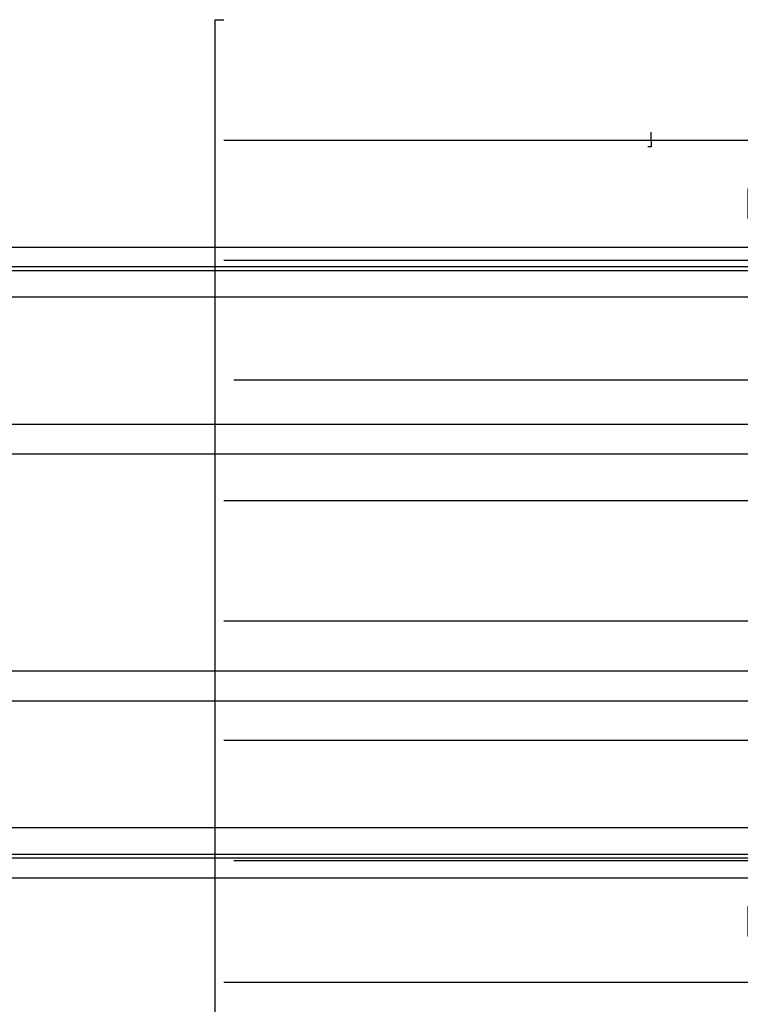
# Model space of a CAD drawing. Units: inches. Extents: x 817 to 1577, y -801 to -238.
# Drawn here: x 1282 to 1330, y -558 to -492 of the extents above; entities that cross this region are included whole.
import ezdxf

# ---------------------------------------------------------------- set-up
doc = ezdxf.new("R2010")
doc.units = ezdxf.units.IN
doc.header["$MEASUREMENT"] = 0
for name, color, linetype in [('2D_GALV', 250, 'Continuous'), ('2D_KBACCENT', 250, 'Continuous'), ('2D_KBPOST', 250, 'Continuous'), ('2D_KBVINYL', 250, 'Continuous'), ('2D_NUEWOODBM', 250, 'Continuous')]:
    doc.layers.add(name, color=color, linetype=linetype)

# ---------------------------------------------------------------- blocks, each defined once
blk = doc.blocks.new('KBXTWR01')
at = {"layer": '2D_GALV'}
for p, q in [((88.028, 11.664), (88.028, -60.304)), ((86.779, -4.066), (47.705, -4.066)), ((86.778, -36.217), (47.706, -36.217)), ((88.028, -60.304), (87.465, -60.304)), ((87.634, -60.304), (87.634, -60.311))]:
    blk.add_line(p, q, dxfattribs=at)
for points in [[(87.465, 4.082), (-27.556, 4.082, -0.07146), (-27.556, 3.966)], [(87.465, -20.096), (-27.556, -20.096, -0.071462), (-27.556, -20.211)], [(-27.556, -28.243, 0.071462), (-27.556, -28.127), (87.465, -28.127)], [(-27.556, -44.306, 0.071463), (-27.556, -44.19), (87.465, -44.19)], [(-27.556, -52.337, 0.071463), (-27.556, -52.222), (87.465, -52.222)]]:
    blk.add_lwpolyline(points, format="xyb", dxfattribs=at)
at = {"layer": '2D_GALV', "flags": 128}
blk.add_lwpolyline([(-27.556, -12.064), (-27.555, -12.078), (-27.554, -12.081), (-27.555, -12.083), (-27.556, -12.097), (87.465, -12.097)], dxfattribs=at)
at = {"layer": '2D_NUEWOODBM'}
for p, q in [((58.874, -52.224), (58.874, -51.814)), ((58.874, -51.814), (59.111, -51.814)), ((58.874, -52.224), (58.874, -52.787))]:
    blk.add_line(p, q, dxfattribs=at)
blk = doc.blocks.new('KBSRVB00')
for p in [(0, 0), (48, 0), (0, -96), (48, -96)]:
    blk.add_point(p)
at = {"layer": '2D_KBACCENT'}
for points in [[(2.911, -1), (2.911, -95), (4.224, -95), (4.224, -1)], [(45.089, -1), (45.089, -95), (43.776, -95), (43.776, -1)], [(1, -2.844), (2.911, -2.844), (2.911, -4.156), (1, -4.156)], [(47, -2.844), (45.089, -2.844), (45.089, -4.156), (47, -4.156)], [(1, -93.156), (2.911, -93.156), (2.911, -91.844), (1, -91.844)], [(47, -93.156), (45.089, -93.156), (45.089, -91.844), (47, -91.844)]]:
    blk.add_lwpolyline(points, close=True, dxfattribs=at)
for points in [[(-1, -2.844), (-1.344, -2.844, 1), (-1.344, -4.156), (-1, -4.156)], [(49, -2.844), (49.344, -2.844, -1), (49.344, -4.156), (49, -4.156)], [(-1, -93.156), (-1.344, -93.156, -1), (-1.344, -91.844), (-1, -91.844)], [(49, -93.156), (49.344, -93.156, 1), (49.344, -91.844), (49, -91.844)]]:
    blk.add_lwpolyline(points, format="xyb", close=True, dxfattribs=at)
at = {"layer": '2D_KBPOST'}
for points in [[(2.102, 2.007), (3.781, 0.25), (3.781, -0.25), (2.102, -2.007, -0.114868), (1, -2.729), (1, -4.416), (-1, -4.416), (-1, -2.729, -0.114868), (-2.102, -2.007), (-3.781, -0.25), (-3.781, 0.25), (-2.102, 2.007, -0.427891)], [(50.102, 2.007), (51.781, 0.25), (51.781, -0.25), (50.102, -2.007, -0.114868), (49, -2.729), (49, -4.416), (47, -4.416), (47, -2.729, -0.114868), (45.898, -2.007), (44.219, -0.25), (44.219, 0.25), (45.898, 2.007, -0.427891)], [(2.102, -98.007), (3.781, -96.25), (3.781, -95.75), (2.102, -93.993, 0.114868), (1, -93.271), (1, -91.584), (-1, -91.584), (-1, -93.271, 0.114868), (-2.102, -93.993), (-3.781, -95.75), (-3.781, -96.25), (-2.102, -98.007, 0.427891)], [(50.102, -98.007), (51.781, -96.25), (51.781, -95.75), (50.102, -93.993, 0.114868), (49, -93.271), (49, -91.584), (47, -91.584), (47, -93.271, 0.114868), (45.898, -93.993), (44.219, -95.75), (44.219, -96.25), (45.898, -98.007, 0.427891)]]:
    blk.add_lwpolyline(points, format="xyb", close=True, dxfattribs=at)
at = {"layer": '2D_KBVINYL'}
for points in [[(4.5, -95.875), (43.5, -95.875), (43.5, -0.125), (4.5, -0.125)], [(14.75, -3.755), (14.75, -92.245), (6.25, -92.245), (6.25, -3.755)], [(16.75, -3.755), (16.75, -92.245), (31.25, -92.245), (31.25, -3.755)], [(33.25, -3.755), (33.25, -92.245), (41.75, -92.245), (41.75, -3.755)]]:
    blk.add_lwpolyline(points, close=True, dxfattribs=at)

msp = doc.modelspace()

# ---------------------------------------------------------------- block references
for name, p, rotation in [('KBXTWR01', (1382.806, -552.46), 180), ('KBSRVB00', (1238.806, -552.461, 96), 90.00009677395384)]:
    msp.add_blockref(name, p, dxfattribs=dict(rotation=rotation))

doc.saveas('drawing.dxf')
